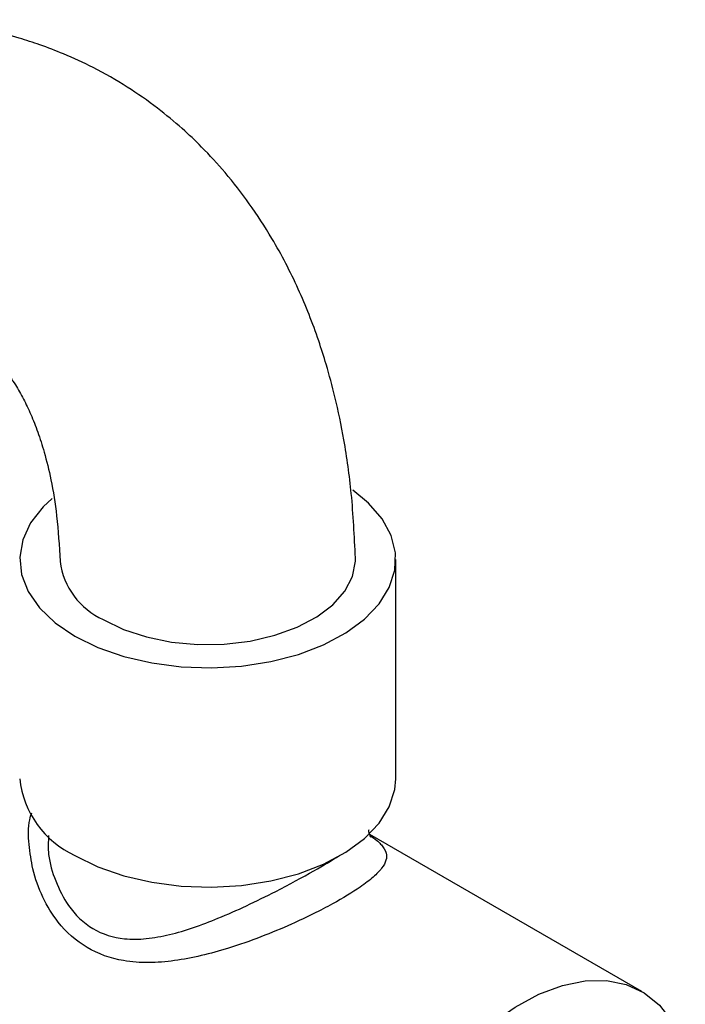
# Model space of a CAD drawing. Units: millimetres. Extents: x 3 to 1996, y 5 to 1995.
# Drawn here: x 1662 to 1711, y 1783 to 1856 of the extents above; entities that cross this region are included whole.
import ezdxf

# ---------------------------------------------------------------- set-up
doc = ezdxf.new("R2010")
doc.units = ezdxf.units.MM

msp = doc.modelspace()

# ---------------------------------------------------------------- linework, layer by layer
at = {"color": 7, "linetype": 'Continuous', "lineweight": 25}
for p, q in [((1689.736, 1799.332), (1689.736, 1815.663)), ((1708.07, 1783.487), (1687.816, 1795.179))]:
    msp.add_line(p, q, dxfattribs=at)
at = {"color": 7, "linetype": 'Continuous', "lineweight": 25, "flags": 128}
for points in [[(1665.836, 1809.948), (1667.553, 1809.106), (1669.481, 1808.433), (1671.571, 1807.947), (1673.769, 1807.661), (1676.018, 1807.583), (1678.259, 1807.714), (1680.436, 1808.05), (1682.49, 1808.584), (1684.37, 1809.301), (1686.026, 1810.183), (1687.415, 1811.207), (1688.502, 1812.346), (1689.259, 1813.571), (1689.665, 1814.851), (1689.71, 1816.151), (1689.394, 1817.439), (1688.723, 1818.681), (1687.717, 1819.844), (1686.533, 1820.808)], [(1664.145, 1820.196), (1663.473, 1819.562), (1662.548, 1818.376), (1661.965, 1817.12), (1661.739, 1815.826), (1661.875, 1814.528), (1662.37, 1813.259), (1663.211, 1812.052), (1664.377, 1810.939), (1665.836, 1809.948)], [(1667.958, 1811.173), (1669.472, 1810.443), (1671.187, 1809.882), (1673.048, 1809.506), (1674.996, 1809.327), (1676.968, 1809.353), (1678.899, 1809.581), (1680.73, 1810.005), (1682.4, 1810.611), (1683.855, 1811.379), (1685.05, 1812.285), (1685.945, 1813.299), (1686.512, 1814.389), (1686.733, 1815.521), (1686.734, 1815.775)], [(1665.836, 1793.618), (1667.553, 1792.775), (1669.481, 1792.102), (1671.571, 1791.616), (1673.769, 1791.331), (1676.018, 1791.252), (1678.259, 1791.383), (1680.436, 1791.719), (1682.49, 1792.253), (1684.37, 1792.97), (1686.026, 1793.852), (1687.415, 1794.876), (1688.502, 1796.015), (1689.259, 1797.241), (1689.665, 1798.52), (1689.736, 1799.332)], [(1686.342, 1760.55), (1686.466, 1762.667), (1686.836, 1764.886), (1687.443, 1767.163), (1688.277, 1769.455), (1689.32, 1771.717), (1690.554, 1773.904), (1691.953, 1775.974), (1693.491, 1777.887), (1695.137, 1779.606), (1696.86, 1781.096), (1698.626, 1782.33), (1700.401, 1783.283), (1702.15, 1783.936), (1703.838, 1784.278), (1705.434, 1784.3), (1706.907, 1784.003), (1708.226, 1783.393), (1709.368, 1782.481), (1710.309, 1781.286), (1711.031, 1779.829), (1711.302, 1779.023)]]:
    msp.add_lwpolyline(points, dxfattribs=at)
at = {"color": 7, "linetype": 'Continuous', "lineweight": 25}
for centre, radius, start, end in [((1670.252, 1816.239), 5.561, 187.54579, 245.63487), ((1668.817, 1800.084), 7.121, 186.06251, 245.25763)]:
    msp.add_arc(centre, radius, start, end, dxfattribs=at)
for points, knots in [([(1686.734, 1815.773), (1686.658, 1817.382), (1686.516, 1820.39), (1685.95, 1824.355), (1685.292, 1827.542), (1684.638, 1829.973), (1683.774, 1832.685), (1682.515, 1835.874), (1680.749, 1839.277), (1678.894, 1842.132), (1677.14, 1844.388), (1675.441, 1846.24), (1673.744, 1847.847), (1671.91, 1849.361), (1669.706, 1850.899), (1667.387, 1852.223), (1665.2, 1853.237), (1663.338, 1853.952), (1661.557, 1854.525), (1659.612, 1855.03), (1657.269, 1855.476), (1654.686, 1855.769), (1652.037, 1855.87), (1648.73, 1855.767), (1644.896, 1855.297), (1641.353, 1854.484), (1638.636, 1853.679), (1636.31, 1852.888), (1633.311, 1851.668), (1630.807, 1850.54), (1629.317, 1849.691), (1629.044, 1849.535)], [0, 0, 0, 0, 0.0523135, 0.097831, 0.1357409, 0.1654272, 0.1871354, 0.2367503, 0.2883007, 0.3267597, 0.3634251, 0.3956014, 0.4203816, 0.4504697, 0.4858623, 0.5238024, 0.5548662, 0.5782153, 0.5981688, 0.6234036, 0.6541008, 0.6882804, 0.7210128, 0.7520261, 0.808901, 0.8592499, 0.8794796, 0.9079132, 0.9449216, 0.9898945, 1, 1, 1, 1]), ([(1639.977, 1830.417), (1640.297, 1830.597), (1641.803, 1831.449), (1644.148, 1832.349), (1646.936, 1833.227), (1649.139, 1833.668), (1651.049, 1833.862), (1652.619, 1833.86), (1653.811, 1833.742), (1654.701, 1833.581), (1655.389, 1833.41), (1656.107, 1833.186), (1657.117, 1832.772), (1658.27, 1832.099), (1659.242, 1831.314), (1659.984, 1830.573), (1660.696, 1829.727), (1661.388, 1828.728), (1662.021, 1827.62), (1662.579, 1826.453), (1663.09, 1825.163), (1663.613, 1823.538), (1664.112, 1821.478), (1664.555, 1818.797), (1664.675, 1816.667), (1664.738, 1815.526)], [0, 0, 0, 0, 0.019464, 0.091708, 0.149909, 0.206727, 0.257565, 0.303045, 0.343603, 0.372554, 0.398931, 0.427791, 0.467179, 0.524787, 0.573612, 0.611687, 0.649696, 0.691098, 0.726655, 0.761882, 0.798089, 0.834401, 0.880517, 0.935949, 1, 1, 1, 1]), ([(1687.903, 1794.981), (1687.889, 1794.994), (1687.861, 1795.021), (1687.721, 1795.37), (1687.744, 1795.517), (1687.748, 1795.541)], [0, 0, 0, 0, 0.427737, 0.906734, 1, 1, 1, 1])]:
    msp.add_open_spline(points, degree=3, knots=knots, dxfattribs=at)
at = {"color": 8, "linetype": 'Continuous', "lineweight": 25}
for points, knots in [([(1687.828, 1795.084), (1687.872, 1795.057), (1688.314, 1794.783), (1688.697, 1794.399), (1689.079, 1793.826), (1689.06, 1793.264), (1688.751, 1792.679), (1688.111, 1792.016), (1686.983, 1791.15), (1685.414, 1790.198), (1683.601, 1789.255), (1681.813, 1788.412), (1679.677, 1787.521), (1676.728, 1786.485), (1673.903, 1785.798), (1671.322, 1785.593), (1669.079, 1785.751), (1666.661, 1786.596), (1664.668, 1788.385), (1663.392, 1790.486), (1662.684, 1792.481), (1662.42, 1794.436), (1662.331, 1795.878), (1662.574, 1796.615), (1662.629, 1796.78)], [0, 0, 0, 0, 0.005164, 0.052372, 0.100768, 0.141309, 0.182745, 0.222343, 0.263315, 0.323859, 0.358627, 0.394556, 0.442776, 0.493025, 0.577357, 0.61927, 0.662143, 0.730389, 0.798471, 0.848969, 0.901215, 0.943859, 0.987393, 1, 1, 1, 1]), ([(1663.884, 1795.097), (1663.864, 1794.627), (1663.817, 1793.482), (1664.382, 1791.676), (1665.37, 1789.67), (1667.097, 1787.989), (1669.213, 1787.35), (1671.175, 1787.381), (1673.481, 1787.798), (1675.993, 1788.686), (1678.66, 1789.871), (1681.116, 1791.086), (1683.631, 1792.439), (1684.958, 1793.24), (1685.563, 1793.605)], [0, 0, 0, 0, 0.051648, 0.125796, 0.202525, 0.298675, 0.394948, 0.455925, 0.518728, 0.646236, 0.720916, 0.798295, 0.907999, 1, 1, 1, 1])]:
    msp.add_open_spline(points, degree=3, knots=knots, dxfattribs=at)

doc.saveas('drawing.dxf')
